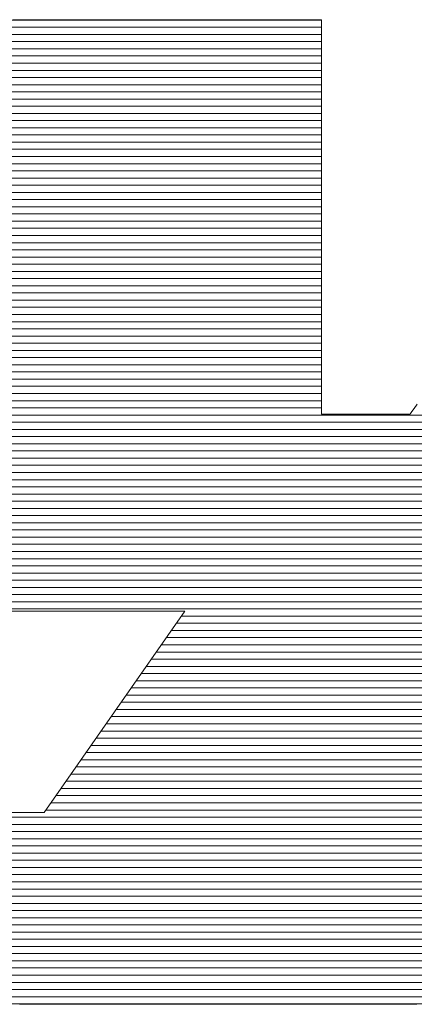
# Model space of a CAD drawing. Units: millimetres. Extents: x -1050 to 1050, y -743 to 742.
# Drawn here: x -15 to -12, y -657 to -647 of the extents above; entities that cross this region are included whole.
import ezdxf

# ---------------------------------------------------------------- set-up
doc = ezdxf.new("R2010")
doc.units = ezdxf.units.MM
doc.header["$LTSCALE"] = 5
doc.layers.add('7-図\u3000枠', color=7, linetype='Continuous')

msp = doc.modelspace()

# ---------------------------------------------------------------- linework, layer by layer
at = {"layer": '7-図\u3000枠', "color": 4, "linetype": 'Continuous', "lineweight": 5}
for p, q in [((-12.524, -647.289), (-16.4155, -647.289)), ((-12.524, -647.289), (-16.4155, -647.289)), ((-15.3191, -647.2854), (-15.4496, -647.2854)), ((-15.3191, -647.2854), (-15.4496, -647.2854)), ((-15.1842, -647.2854), (-15.3191, -647.2854)), ((-15.1842, -647.2854), (-15.3191, -647.2854)), ((-15.0457, -647.2854), (-15.1842, -647.2854)), ((-15.0457, -647.2854), (-15.1842, -647.2854)), ((-14.9043, -647.2854), (-15.0457, -647.2854)), ((-14.9043, -647.2854), (-15.0457, -647.2854)), ((-14.7607, -647.2854), (-14.9043, -647.2854)), ((-14.7607, -647.2854), (-14.9043, -647.2854)), ((-14.6156, -647.2854), (-14.7607, -647.2854)), ((-14.6156, -647.2854), (-14.7607, -647.2854)), ((-14.4698, -647.2854), (-14.6156, -647.2854)), ((-14.4698, -647.2854), (-14.6156, -647.2854)), ((-14.324, -647.2854), (-14.4698, -647.2854)), ((-14.324, -647.2854), (-14.4698, -647.2854)), ((-14.1789, -647.2854), (-14.324, -647.2854)), ((-14.1789, -647.2854), (-14.324, -647.2854)), ((-14.0353, -647.2854), (-14.1789, -647.2854)), ((-14.0353, -647.2854), (-14.1789, -647.2854)), ((-13.8938, -647.2854), (-14.0353, -647.2854)), ((-13.8938, -647.2854), (-14.0353, -647.2854)), ((-13.7553, -647.2854), (-13.8938, -647.2854)), ((-13.7553, -647.2854), (-13.8938, -647.2854)), ((-13.6204, -647.2854), (-13.7553, -647.2854)), ((-13.6204, -647.2854), (-13.7553, -647.2854)), ((-13.49, -647.2854), (-13.6204, -647.2854)), ((-13.49, -647.2854), (-13.6204, -647.2854)), ((-13.3646, -647.2854), (-13.49, -647.2854)), ((-13.3646, -647.2854), (-13.49, -647.2854)), ((-13.245, -647.2854), (-13.3646, -647.2854)), ((-13.245, -647.2854), (-13.3646, -647.2854)), ((-13.1321, -647.2854), (-13.245, -647.2854)), ((-13.1321, -647.2854), (-13.245, -647.2854)), ((-13.0264, -647.2854), (-13.1321, -647.2854)), ((-13.0264, -647.2854), (-13.1321, -647.2854)), ((-12.9287, -647.2854), (-13.0264, -647.2854)), ((-12.9287, -647.2854), (-13.0264, -647.2854)), ((-12.8398, -647.2854), (-12.9287, -647.2854)), ((-12.8398, -647.2854), (-12.9287, -647.2854)), ((-12.7604, -647.2854), (-12.8398, -647.2854)), ((-12.7604, -647.2854), (-12.8398, -647.2854)), ((-12.6912, -647.2854), (-12.7604, -647.2854)), ((-12.6912, -647.2854), (-12.7604, -647.2854)), ((-12.633, -647.2854), (-12.6912, -647.2854)), ((-12.633, -647.2854), (-12.6912, -647.2854)), ((-12.5864, -647.2854), (-12.633, -647.2854)), ((-12.5864, -647.2854), (-12.633, -647.2854)), ((-12.5522, -647.2854), (-12.5864, -647.2854)), ((-12.5522, -647.2854), (-12.5864, -647.2854)), ((-12.5312, -647.2854), (-12.5522, -647.2854)), ((-12.5312, -647.2854), (-12.5522, -647.2854)), ((-12.524, -647.2854), (-12.5312, -647.2854)), ((-12.524, -647.2854), (-12.5312, -647.2854)), ((-12.524, -647.2923), (-12.524, -647.2854)), ((-12.524, -647.2923), (-12.524, -647.2854)), ((-12.524, -647.3125), (-12.524, -647.2923)), ((-12.524, -647.3125), (-12.524, -647.2923)), ((-12.524, -647.3454), (-12.524, -647.3125)), ((-12.524, -647.3454), (-12.524, -647.3125)), ((-12.524, -647.3571), (-16.4155, -647.3571)), ((-12.524, -647.4252), (-16.4155, -647.4252)), ((-12.524, -647.3901), (-12.524, -647.3454)), ((-12.524, -647.3901), (-12.524, -647.3454)), ((-12.524, -647.4461), (-12.524, -647.3901)), ((-12.524, -647.4461), (-12.524, -647.3901)), ((-12.524, -647.4933), (-16.4155, -647.4933)), ((-12.524, -647.5126), (-12.524, -647.4461)), ((-12.524, -647.5126), (-12.524, -647.4461)), ((-12.524, -647.5889), (-12.524, -647.5126)), ((-12.524, -647.5889), (-12.524, -647.5126)), ((-12.524, -647.5613), (-16.4155, -647.5613)), ((-12.524, -647.6743), (-12.524, -647.5889)), ((-12.524, -647.6743), (-12.524, -647.5889)), ((-12.524, -647.6294), (-16.4155, -647.6294)), ((-12.524, -647.6975), (-16.4155, -647.6975)), ((-12.524, -647.7681), (-12.524, -647.6743)), ((-12.524, -647.7681), (-12.524, -647.6743)), ((-12.524, -647.7656), (-16.4155, -647.7656)), ((-12.524, -647.8696), (-12.524, -647.7681)), ((-12.524, -647.8696), (-12.524, -647.7681)), ((-12.524, -647.8337), (-16.4155, -647.8337)), ((-12.524, -647.9782), (-12.524, -647.8696)), ((-12.524, -647.9782), (-12.524, -647.8696)), ((-12.524, -647.9017), (-16.4155, -647.9017)), ((-12.524, -647.9698), (-16.4155, -647.9698)), ((-12.524, -648.093), (-12.524, -647.9782)), ((-12.524, -648.093), (-12.524, -647.9782)), ((-12.524, -648.0379), (-16.4155, -648.0379)), ((-12.524, -648.106), (-16.4155, -648.106)), ((-12.524, -648.2135), (-12.524, -648.093)), ((-12.524, -648.2135), (-12.524, -648.093)), ((-12.524, -648.174), (-16.4155, -648.174)), ((-12.524, -648.2421), (-16.4155, -648.2421)), ((-12.524, -648.3389), (-12.524, -648.2135)), ((-12.524, -648.3389), (-12.524, -648.2135)), ((-12.524, -648.3102), (-16.4155, -648.3102)), ((-12.524, -648.4684), (-12.524, -648.3389)), ((-12.524, -648.4684), (-12.524, -648.3389)), ((-12.524, -648.3783), (-16.4155, -648.3783)), ((-12.524, -648.4464), (-16.4155, -648.4464)), ((-12.524, -648.5144), (-16.4155, -648.5144)), ((-12.524, -648.6015), (-12.524, -648.4684)), ((-12.524, -648.6015), (-12.524, -648.4684)), ((-12.524, -648.5825), (-16.4155, -648.5825)), ((-12.524, -648.7374), (-12.524, -648.6015)), ((-12.524, -648.7374), (-12.524, -648.6015)), ((-12.524, -648.6506), (-16.4155, -648.6506)), ((-12.524, -648.7187), (-16.4155, -648.7187)), ((-12.524, -648.7868), (-16.4155, -648.7868)), ((-12.524, -648.8754), (-12.524, -648.7374)), ((-12.524, -648.8754), (-12.524, -648.7374)), ((-12.524, -648.8548), (-16.4155, -648.8548)), ((-12.524, -649.0148), (-12.524, -648.8754)), ((-12.524, -649.0148), (-12.524, -648.8754)), ((-12.524, -648.9229), (-16.4155, -648.9229)), ((-12.524, -648.991), (-16.4155, -648.991)), ((-12.524, -649.0591), (-16.4155, -649.0591)), ((-12.524, -649.1549), (-12.524, -649.0148)), ((-12.524, -649.1549), (-12.524, -649.0148)), ((-12.524, -649.1272), (-16.4155, -649.1272)), ((-12.524, -649.1952), (-16.4155, -649.1952)), ((-12.524, -649.295), (-12.524, -649.1549)), ((-12.524, -649.295), (-12.524, -649.1549)), ((-12.524, -649.2633), (-16.4155, -649.2633)), ((-12.524, -649.3314), (-16.4155, -649.3314)), ((-12.524, -649.4344), (-12.524, -649.295)), ((-12.524, -649.4344), (-12.524, -649.295)), ((-12.524, -649.3995), (-16.4155, -649.3995)), ((-12.524, -649.4676), (-16.4155, -649.4676)), ((-12.524, -649.5724), (-12.524, -649.4344)), ((-12.524, -649.5724), (-12.524, -649.4344)), ((-12.524, -649.5356), (-16.4155, -649.5356)), ((-12.524, -649.7082), (-12.524, -649.5724)), ((-12.524, -649.7082), (-12.524, -649.5724)), ((-12.524, -649.6037), (-16.4155, -649.6037)), ((-12.524, -649.6718), (-16.4155, -649.6718)), ((-12.524, -649.7399), (-16.4155, -649.7399)), ((-12.524, -649.8413), (-12.524, -649.7082)), ((-12.524, -649.8413), (-12.524, -649.7082)), ((-12.524, -649.808), (-16.4155, -649.808)), ((-12.524, -649.9709), (-12.524, -649.8413)), ((-12.524, -649.9709), (-12.524, -649.8413)), ((-12.524, -649.876), (-16.4155, -649.876)), ((-12.524, -649.9441), (-16.4155, -649.9441)), ((-12.524, -650.0122), (-16.4155, -650.0122)), ((-12.524, -650.0963), (-12.524, -649.9709)), ((-12.524, -650.0963), (-12.524, -649.9709)), ((-12.524, -650.0803), (-16.4155, -650.0803)), ((-12.524, -650.2167), (-12.524, -650.0963)), ((-12.524, -650.2167), (-12.524, -650.0963)), ((-12.524, -650.1484), (-16.4155, -650.1484)), ((-12.524, -650.2164), (-16.4155, -650.2164)), ((-12.524, -650.3316), (-12.524, -650.2167)), ((-12.524, -650.3316), (-12.524, -650.2167)), ((-12.524, -650.2845), (-16.4155, -650.2845)), ((-12.524, -650.3526), (-16.4155, -650.3526)), ((-12.524, -650.4401), (-12.524, -650.3316)), ((-12.524, -650.4401), (-12.524, -650.3316)), ((-12.524, -650.4207), (-16.4155, -650.4207)), ((-12.524, -650.4887), (-16.4155, -650.4887)), ((-12.524, -650.5417), (-12.524, -650.4401)), ((-12.524, -650.5417), (-12.524, -650.4401)), ((-12.524, -650.5568), (-16.4155, -650.5568)), ((-12.524, -650.6355), (-12.524, -650.5417)), ((-12.524, -650.6355), (-12.524, -650.5417)), ((-12.524, -650.6249), (-16.4155, -650.6249)), ((-12.524, -650.693), (-16.4155, -650.693)), ((-12.524, -650.7209), (-12.524, -650.6355)), ((-12.524, -650.7209), (-12.524, -650.6355)), ((-12.524, -650.7611), (-16.4155, -650.7611)), ((-12.524, -650.7972), (-12.524, -650.7209)), ((-12.524, -650.7972), (-12.524, -650.7209)), ((-12.524, -650.8291), (-16.4155, -650.8291)), ((-12.524, -650.8637), (-12.524, -650.7972)), ((-12.524, -650.8637), (-12.524, -650.7972)), ((-12.524, -650.9196), (-12.524, -650.8637)), ((-12.524, -650.9196), (-12.524, -650.8637)), ((-12.524, -650.8972), (-16.4155, -650.8972)), ((-12.524, -650.9653), (-16.4155, -650.9653)), ((-12.524, -650.9644), (-12.524, -650.9196)), ((-12.524, -650.9644), (-12.524, -650.9196)), ((-12.524, -650.9972), (-12.524, -650.9644)), ((-12.524, -650.9972), (-12.524, -650.9644)), ((-11.6457, -650.9705), (-11.6668, -651)), ((-11.6457, -650.9705), (-11.6668, -651)), ((-11.6169, -650.9303), (-11.6457, -650.9705)), ((-11.6169, -650.9303), (-11.6457, -650.9705)), ((-4.4739, -651.0334), (-30.9897, -651.0334)), ((-12.524, -651.0174), (-12.524, -650.9972)), ((-12.524, -651.0174), (-12.524, -650.9972)), ((-12.524, -651.0243), (-12.524, -651.0174)), ((-12.524, -651.0243), (-12.524, -651.0174)), ((-12.5225, -651.0243), (-12.524, -651.0243)), ((-12.5225, -651.0243), (-12.524, -651.0243)), ((-12.5179, -651.0243), (-12.5225, -651.0243)), ((-12.5179, -651.0243), (-12.5225, -651.0243)), ((-12.5105, -651.0243), (-12.5179, -651.0243)), ((-12.5105, -651.0243), (-12.5179, -651.0243)), ((-12.5005, -651.0243), (-12.5105, -651.0243)), ((-12.5005, -651.0243), (-12.5105, -651.0243)), ((-12.4879, -651.0243), (-12.5005, -651.0243)), ((-12.4879, -651.0243), (-12.5005, -651.0243)), ((-12.473, -651.0243), (-12.4879, -651.0243)), ((-12.473, -651.0243), (-12.4879, -651.0243)), ((-12.4559, -651.0243), (-12.473, -651.0243)), ((-12.4559, -651.0243), (-12.473, -651.0243)), ((-12.4367, -651.0243), (-12.4559, -651.0243)), ((-12.4367, -651.0243), (-12.4559, -651.0243)), ((-12.4156, -651.0243), (-12.4367, -651.0243)), ((-12.4156, -651.0243), (-12.4367, -651.0243)), ((-12.3928, -651.0243), (-12.4156, -651.0243)), ((-12.3928, -651.0243), (-12.4156, -651.0243)), ((-12.3684, -651.0243), (-12.3928, -651.0243)), ((-12.3684, -651.0243), (-12.3928, -651.0243)), ((-12.3426, -651.0243), (-12.3684, -651.0243)), ((-12.3426, -651.0243), (-12.3684, -651.0243)), ((-12.3156, -651.0243), (-12.3426, -651.0243)), ((-12.3156, -651.0243), (-12.3426, -651.0243)), ((-12.2874, -651.0243), (-12.3156, -651.0243)), ((-12.2874, -651.0243), (-12.3156, -651.0243)), ((-12.2583, -651.0243), (-12.2874, -651.0243)), ((-12.2583, -651.0243), (-12.2874, -651.0243)), ((-12.2284, -651.0243), (-12.2583, -651.0243)), ((-12.2284, -651.0243), (-12.2583, -651.0243)), ((-12.1979, -651.0243), (-12.2284, -651.0243)), ((-12.1979, -651.0243), (-12.2284, -651.0243)), ((-12.1669, -651.0243), (-12.1979, -651.0243)), ((-12.1669, -651.0243), (-12.1979, -651.0243)), ((-12.1356, -651.0243), (-12.1669, -651.0243)), ((-12.1356, -651.0243), (-12.1669, -651.0243)), ((-12.1041, -651.0243), (-12.1356, -651.0243)), ((-12.1041, -651.0243), (-12.1356, -651.0243)), ((-12.0727, -651.0243), (-12.1041, -651.0243)), ((-12.0727, -651.0243), (-12.1041, -651.0243)), ((-12.0413, -651.0243), (-12.0727, -651.0243)), ((-12.0413, -651.0243), (-12.0727, -651.0243)), ((-12.0104, -651.0243), (-12.0413, -651.0243)), ((-12.0104, -651.0243), (-12.0413, -651.0243)), ((-11.9798, -651.0243), (-12.0104, -651.0243)), ((-11.9798, -651.0243), (-12.0104, -651.0243)), ((-11.9499, -651.0243), (-11.9798, -651.0243)), ((-11.9499, -651.0243), (-11.9798, -651.0243)), ((-11.9208, -651.0243), (-11.9499, -651.0243)), ((-11.9208, -651.0243), (-11.9499, -651.0243)), ((-11.8927, -651.0243), (-11.9208, -651.0243)), ((-11.8927, -651.0243), (-11.9208, -651.0243)), ((-11.8656, -651.0243), (-11.8927, -651.0243)), ((-11.8656, -651.0243), (-11.8927, -651.0243)), ((-11.8398, -651.0243), (-11.8656, -651.0243)), ((-11.8398, -651.0243), (-11.8656, -651.0243)), ((-11.8154, -651.0243), (-11.8398, -651.0243)), ((-11.8154, -651.0243), (-11.8398, -651.0243)), ((-11.7926, -651.0243), (-11.8154, -651.0243)), ((-11.7926, -651.0243), (-11.8154, -651.0243)), ((-11.7716, -651.0243), (-11.7926, -651.0243)), ((-11.7716, -651.0243), (-11.7926, -651.0243)), ((-11.7524, -651.0243), (-11.7716, -651.0243)), ((-11.7524, -651.0243), (-11.7716, -651.0243)), ((-11.7352, -651.0243), (-11.7524, -651.0243)), ((-11.7352, -651.0243), (-11.7524, -651.0243)), ((-11.7203, -651.0243), (-11.7352, -651.0243)), ((-11.7203, -651.0243), (-11.7352, -651.0243)), ((-11.7077, -651.0243), (-11.7203, -651.0243)), ((-11.7077, -651.0243), (-11.7203, -651.0243)), ((-11.6977, -651.0243), (-11.7077, -651.0243)), ((-11.6977, -651.0243), (-11.7077, -651.0243)), ((-11.6903, -651.0243), (-11.6977, -651.0243)), ((-11.6903, -651.0243), (-11.6977, -651.0243)), ((-11.6858, -651.0243), (-11.6903, -651.0243)), ((-11.6858, -651.0243), (-11.6903, -651.0243)), ((-11.6842, -651.0243), (-11.6858, -651.0243)), ((-11.6842, -651.0243), (-11.6858, -651.0243)), ((-11.6798, -651.0181), (-11.6842, -651.0243)), ((-11.6798, -651.0181), (-11.6842, -651.0243)), ((-11.6668, -651), (-11.6798, -651.0181)), ((-11.6668, -651), (-11.6798, -651.0181)), ((-4.4739, -651.1015), (-30.9897, -651.1015)), ((-4.4739, -651.1695), (-30.9897, -651.1695)), ((-4.4739, -651.2376), (-30.9897, -651.2376)), ((-4.4739, -651.3057), (-30.9897, -651.3057)), ((-4.4739, -651.3738), (-30.9897, -651.3738)), ((-4.4739, -651.4419), (-30.9897, -651.4419)), ((-4.4739, -651.5099), (-30.9897, -651.5099)), ((-4.4739, -651.578), (-30.9897, -651.578)), ((-4.4739, -651.6461), (-30.9897, -651.6461)), ((-4.4739, -651.7142), (-30.9897, -651.7142)), ((-4.4739, -651.7823), (-30.9897, -651.7823)), ((-4.4739, -651.8503), (-30.9897, -651.8503)), ((-4.4739, -651.9184), (-30.9897, -651.9184)), ((-4.4739, -651.9865), (-30.9897, -651.9865)), ((-4.4739, -652.0546), (-30.9897, -652.0546)), ((-4.4739, -652.1227), (-30.9897, -652.1227)), ((-4.4739, -652.1907), (-30.9897, -652.1907)), ((-4.4739, -652.2588), (-30.9897, -652.2588)), ((-4.4739, -652.3269), (-30.9897, -652.3269)), ((-4.4739, -652.395), (-30.9897, -652.395)), ((-4.4739, -652.4631), (-30.9897, -652.4631)), ((-4.4739, -652.5311), (-30.9897, -652.5311)), ((-4.4739, -652.5992), (-30.9897, -652.5992)), ((-4.4739, -652.6673), (-30.9897, -652.6673)), ((-4.4739, -652.7354), (-30.9897, -652.7354)), ((-4.4739, -652.8034), (-30.9897, -652.8034)), ((-4.4739, -652.8715), (-30.9897, -652.8715)), ((-21.6462, -652.8938), (-13.8174, -652.8938)), ((-21.6462, -652.8938), (-13.8174, -652.8938)), ((-13.8174, -652.8938), (-15.1527, -654.8014)), ((-13.8174, -652.8938), (-15.1527, -654.8014)), ((-10.0819, -653.0077), (-13.8971, -653.0077)), ((-10.0342, -652.9396), (-13.8494, -652.9396)), ((-10.1295, -653.0758), (-13.9447, -653.0758)), ((-10.2248, -653.2119), (-14.0401, -653.2119)), ((-10.1772, -653.1438), (-13.9924, -653.1438)), ((-10.2725, -653.28), (-14.0877, -653.28)), ((-10.3202, -653.3481), (-14.1354, -653.3481)), ((-10.4155, -653.4842), (-14.2307, -653.4842)), ((-10.3678, -653.4162), (-14.183, -653.4162)), ((-10.4631, -653.5523), (-14.2783, -653.5523)), ((-10.5108, -653.6204), (-14.326, -653.6204)), ((-10.6061, -653.7566), (-14.4213, -653.7566)), ((-10.5584, -653.6885), (-14.3736, -653.6885)), ((-10.6537, -653.8246), (-14.469, -653.8246)), ((-10.7491, -653.9608), (-14.5643, -653.9608)), ((-10.7014, -653.8927), (-14.5166, -653.8927)), ((-10.7967, -654.0289), (-14.6119, -654.0289)), ((-10.8444, -654.097), (-14.6596, -654.097)), ((-10.9397, -654.2331), (-14.7549, -654.2331)), ((-10.892, -654.165), (-14.7072, -654.165)), ((-10.9873, -654.3012), (-14.8025, -654.3012)), ((-11.035, -654.3693), (-14.8502, -654.3693)), ((-11.1303, -654.5054), (-14.9455, -654.5054)), ((-11.0826, -654.4374), (-14.8979, -654.4374)), ((-11.178, -654.5735), (-14.9932, -654.5735)), ((-11.2256, -654.6416), (-15.0408, -654.6416)), ((-11.3209, -654.7777), (-15.1361, -654.7777)), ((-11.2733, -654.7097), (-15.0885, -654.7097)), ((-6.5341, -654.8458), (-28.9295, -654.8458)), ((-15.1527, -654.8014), (-20.3109, -654.8014)), ((-15.1527, -654.8014), (-20.3109, -654.8014)), ((-6.5341, -654.9139), (-28.9295, -654.9139)), ((-6.5341, -654.982), (-28.9295, -654.982)), ((-6.5341, -655.0501), (-28.9295, -655.0501)), ((-6.5341, -655.1181), (-28.9295, -655.1181)), ((-6.5341, -655.1862), (-28.9295, -655.1862)), ((-6.5341, -655.2543), (-28.9295, -655.2543)), ((-6.5341, -655.3224), (-28.9295, -655.3224)), ((-6.5341, -655.3905), (-28.9295, -655.3905)), ((-6.5341, -655.4585), (-28.9295, -655.4585)), ((-6.5341, -655.5266), (-28.9295, -655.5266)), ((-6.5341, -655.5947), (-28.9295, -655.5947)), ((-6.5341, -655.6628), (-28.9295, -655.6628)), ((-6.5341, -655.7309), (-28.9295, -655.7309)), ((-6.5341, -655.7989), (-28.9295, -655.7989)), ((-6.5341, -655.867), (-28.9295, -655.867)), ((-6.5341, -655.9351), (-28.9295, -655.9351)), ((-6.5341, -656.0032), (-28.9295, -656.0032)), ((-6.5341, -656.0713), (-28.9295, -656.0713)), ((-6.5341, -656.1393), (-28.9295, -656.1393)), ((-6.5341, -656.2074), (-28.9295, -656.2074)), ((-6.5341, -656.2755), (-28.9295, -656.2755)), ((-6.5341, -656.3436), (-28.9295, -656.3436)), ((-6.5341, -656.4117), (-28.9295, -656.4117)), ((-6.5341, -656.4797), (-28.9295, -656.4797)), ((-6.5341, -656.5478), (-28.9295, -656.5478)), ((-6.5341, -656.6159), (-28.9295, -656.6159)), ((-15.3854, -656.6197), (-15.3691, -656.6197)), ((-15.3854, -656.6197), (-15.3691, -656.6197)), ((-15.3691, -656.6197), (-15.3213, -656.6197)), ((-15.3691, -656.6197), (-15.3213, -656.6197)), ((-15.3213, -656.6197), (-15.2435, -656.6197)), ((-15.3213, -656.6197), (-15.2435, -656.6197)), ((-15.2435, -656.6197), (-15.1376, -656.6197)), ((-15.2435, -656.6197), (-15.1376, -656.6197)), ((-15.1376, -656.6197), (-15.0051, -656.6197)), ((-15.1376, -656.6197), (-15.0051, -656.6197)), ((-15.0051, -656.6197), (-14.8477, -656.6197)), ((-15.0051, -656.6197), (-14.8477, -656.6197)), ((-14.8477, -656.6197), (-14.6671, -656.6197)), ((-14.8477, -656.6197), (-14.6671, -656.6197)), ((-14.6671, -656.6197), (-14.4649, -656.6197)), ((-14.6671, -656.6197), (-14.4649, -656.6197)), ((-14.4649, -656.6197), (-14.2428, -656.6197)), ((-14.4649, -656.6197), (-14.2428, -656.6197)), ((-14.2428, -656.6197), (-14.0024, -656.6197)), ((-14.2428, -656.6197), (-14.0024, -656.6197)), ((-14.0024, -656.6197), (-13.7454, -656.6197)), ((-14.0024, -656.6197), (-13.7454, -656.6197)), ((-13.7454, -656.6197), (-13.4735, -656.6197)), ((-13.7454, -656.6197), (-13.4735, -656.6197)), ((-13.4735, -656.6197), (-13.1884, -656.6197)), ((-13.4735, -656.6197), (-13.1884, -656.6197)), ((-13.1884, -656.6197), (-12.8916, -656.6197)), ((-13.1884, -656.6197), (-12.8916, -656.6197)), ((-12.8916, -656.6197), (-12.5848, -656.6197)), ((-12.8916, -656.6197), (-12.5848, -656.6197)), ((-12.5848, -656.6197), (-12.2698, -656.6197)), ((-12.5848, -656.6197), (-12.2698, -656.6197)), ((-12.2698, -656.6197), (-11.9481, -656.6197)), ((-12.2698, -656.6197), (-11.9481, -656.6197)), ((-11.9481, -656.6197), (-11.6214, -656.6197)), ((-11.9481, -656.6197), (-11.6214, -656.6197))]:
    msp.add_line(p, q, dxfattribs=at)

doc.saveas('drawing.dxf')
